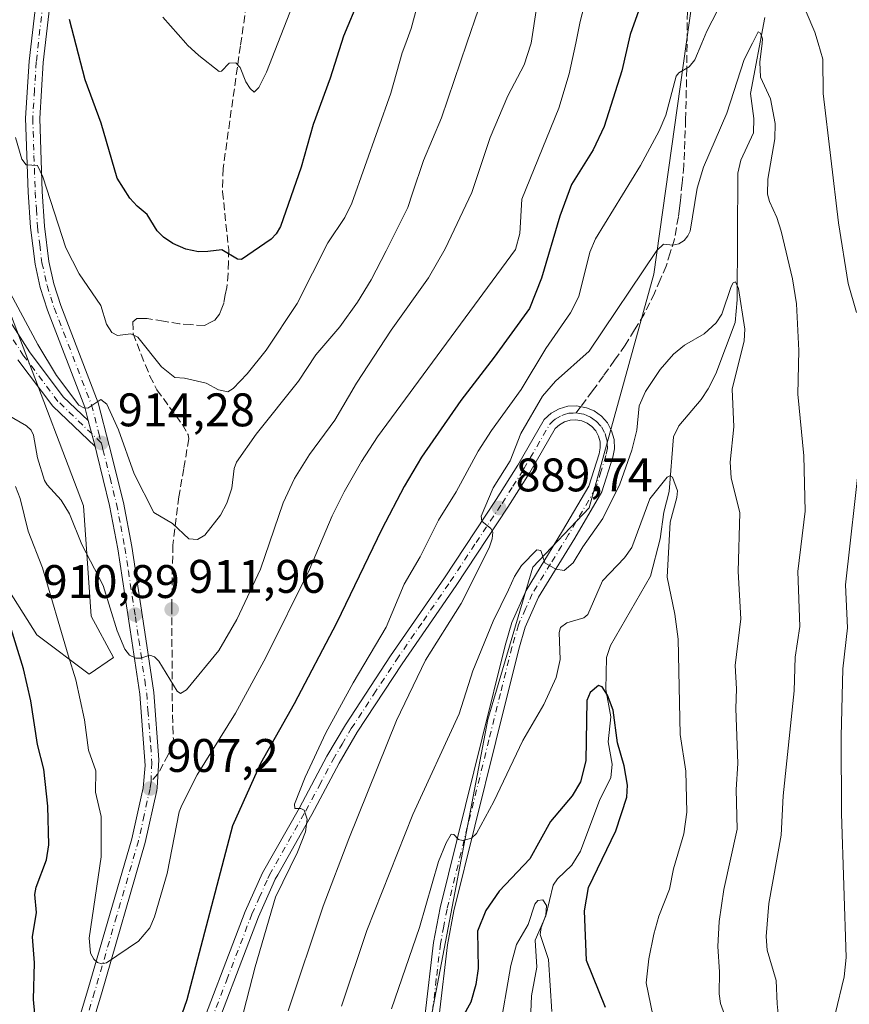
# Model space of a CAD drawing. Units: metres. Extents: x 654684 to 658137, y 4753309 to 4755700.
# Drawn here: x 655878 to 656055, y 4755297 to 4755507 of the extents above; entities that cross this region are included whole.
import ezdxf

# ---------------------------------------------------------------- set-up
doc = ezdxf.new("R2010")
doc.units = ezdxf.units.M
doc.header["$MEASUREMENT"] = 0
doc.linetypes.add('DGN Style 3', pattern=[2.307223458686699, 1.648016756204785, -0.6592067024819142])
doc.linetypes.add('DGN Style 4', pattern=[2.6384748266838614, 1.318413404963828, -0.6592067024819142, 0.001648016756204785, -0.6592067024819142])
for name, color, linetype, lineweight in [('Arbolado forestal CxS', 92, 'Continuous', 0), ('Camino Cxs', 7, 'Continuous', 0), ('Camino eje', 30, 'DGN Style 4', 13), ('Corriente natural lineal', 142, 'Continuous', 13), ('Curva de nivel maestra', 30, 'Continuous', 30), ('Curva de nivel normal', 30, 'Continuous', 0), ('Pastizal CxS', 92, 'Continuous', 0), ('Pista no pavimentada Cxs', 111, 'Continuous', 0), ('Pista no pavimentada eje', 91, 'DGN Style 4', 0), ('Punto de cota en terreno', 7, 'Continuous', 0), ('Rótulo de punto de cota en terreno', 7, 'Continuous', 0), ('Senda', 7, 'DGN Style 3', 0), ('Senda no paivmentada conexión', 7, 'DGN Style 3', 0), ('Suelo desnudo CxS', 253, 'Continuous', 0)]:
    doc.layers.add(name, color=color, linetype=linetype, lineweight=lineweight)
doc.styles.add('Style-Arial', font='txt')

# ---------------------------------------------------------------- blocks, each defined once
blk = doc.blocks.new('*U10')
at = {"layer": 'Pastizal CxS', "color": 92, "linetype": 'Continuous', "lineweight": 0}
for points in [[(656067.4139, 4755560.1523, 904.1487000000053), (656047.4463000001, 4755565.1545, 898.1649000000034), (656046.8476999998, 4755585.5351, 900.6370000000024), (656041.4562999997, 4755615.5077, 904.369200000001), (656030.0736999996, 4755623.899700001, 909.7253000000056), (656025.8794999998, 4755541.7763, 899.2246000000014), (656013.2971000001, 4755452.458699999, 889.8078999999999), (655999.5173000004, 4755402.705700001, 885.688599999994), (655987.5355000002, 4755390.1171, 884.9823999999935), (655977.9501, 4755357.7477, 882.560500000007), (655965.2792999997, 4755291.079100001, 876.3417000000045)], [(655874.0629000004, 4755388.222300001, 899.0053000000044), (655882.0012999997, 4755375.689300001, 901.4039000000049), (655893.1338999999, 4755367.3343, 905.3603000000004), (655898.3038999997, 4755370.9143, 908.0803000000016), (655893.5323000001, 4755379.668299999, 907.2958999999975), (655891.9426999995, 4755403.1417, 910.9787000000069), (655853.3443, 4755504.408299999, 912.5601000000024)]]:
    blk.add_polyline3d(points, dxfattribs=at)
blk = doc.blocks.new('5PATER')
at = {"layer": 'Suelo desnudo CxS', "linetype": 'Continuous', "lineweight": 0}
h = blk.add_hatch(color=51, dxfattribs=at)
edge = h.paths.add_edge_path()
edge.add_ellipse((0, 0), major_axis=(-0.1095731443231308, -0.1110710700762829), ratio=0.9994222409660322, start_angle=0, end_angle=360)

msp = doc.modelspace()

# ---------------------------------------------------------------- linework, layer by layer
at = {"layer": 'Arbolado forestal CxS', "color": 92, "linetype": 'Continuous', "lineweight": 0}
for points in [[(655965.2792999997, 4755291.079100001, 876.3417000000045), (655977.9501, 4755357.7477, 882.560500000007), (655987.5355000002, 4755390.1171, 884.9823999999935), (655999.5173000004, 4755402.705700001, 885.688599999994), (656013.2971000001, 4755452.458699999, 889.8078999999999), (656025.8794999998, 4755541.7763, 899.2246000000014), (656030.0736999996, 4755623.899700001, 909.7253000000056), (656041.4562999997, 4755615.5077, 904.369200000001), (656046.8476999998, 4755585.5351, 900.6370000000024), (656047.4463000001, 4755565.1545, 898.1649000000034), (656067.4139, 4755560.1523, 904.1487000000053)], [(656067.4139, 4755560.1523, 904.1487000000053), (656047.4463000001, 4755565.1545, 898.1649000000034), (656046.8476999998, 4755585.5351, 900.6370000000024), (656041.4562999997, 4755615.5077, 904.369200000001), (656030.0736999996, 4755623.899700001, 909.7253000000056), (656025.8794999998, 4755541.7763, 899.2246000000014), (656013.2971000001, 4755452.458699999, 889.8078999999999), (655999.5173000004, 4755402.705700001, 885.688599999994), (655987.5355000002, 4755390.1171, 884.9823999999935), (655977.9501, 4755357.7477, 882.560500000007), (655965.2792999997, 4755291.079100001, 876.3417000000045)], [(655853.3443, 4755504.408299999, 912.5601000000024), (655891.9426999995, 4755403.1417, 910.9787000000069), (655893.5323000001, 4755379.668299999, 907.2958999999975), (655898.3038999997, 4755370.9143, 908.0803000000016), (655893.1338999999, 4755367.3343, 905.3603000000004), (655882.0012999997, 4755375.689300001, 901.4039000000049), (655874.0629000004, 4755388.222300001, 899.0053000000044)], [(655853.3443, 4755504.408299999, 912.5601000000024), (655891.9426999995, 4755403.1417, 910.9787000000069), (655893.5323000001, 4755379.668299999, 907.2958999999975), (655898.3038999997, 4755370.9143, 908.0803000000016), (655893.1338999999, 4755367.3343, 905.3603000000004), (655882.0012999997, 4755375.689300001, 901.4039000000049), (655874.0629000004, 4755388.222300001, 899.0053000000044)]]:
    msp.add_polyline3d(points, dxfattribs=at)
at = {"layer": 'Camino Cxs', "color": 7, "linetype": 'Continuous', "lineweight": 0, "extrusion": (-0.007062700452211359, 0.02727113372035929, 0.999603123008291), "elevation": 125967.6356601869, "flags": 128}
msp.add_lwpolyline([(-1827174.913580617, -4437318.100846385), (-1827174.913580617, -4437312.396367033)], dxfattribs=at)
at = {"layer": 'Camino Cxs', "color": 7, "linetype": 'Continuous', "lineweight": 0}
for points in [[(655869.1201, 4755453.5101, 913.0400999999983), (655880.4001000002, 4755435.950099999, 914.3332999999985), (655887.6101000002, 4755426.380100001, 914.9680999999982), (655892.9404999996, 4755421.280200001, 914.6444000000047), (655894.3701, 4755415.7601, 914.8050999999978), (655885.3601000002, 4755424.380100001, 915.772100000002), (655877.9401000004, 4755434.2301, 913.7547000000051)], [(655869.1201, 4755453.5101, 913.0400999999983), (655880.4001000002, 4755435.950099999, 914.3332999999985), (655887.6101000002, 4755426.380100001, 914.9680999999982), (655892.9404999996, 4755421.280200001, 914.6444000000047)], [(655894.3701, 4755415.7601, 914.8050999999978), (655885.3601000002, 4755424.380100001, 915.772100000002), (655877.9401000004, 4755434.2301, 913.7547000000051)]]:
    msp.add_polyline3d(points, dxfattribs=at)
at = {"layer": 'Camino eje', "color": 30, "linetype": 'DGN Style 4', "lineweight": 13}
msp.add_polyline3d([(655895.7074999996, 4755416.556500001, 914.4888000000066), (655886.4851000002, 4755425.380100001, 915.2657999999938), (655879.1700999998, 4755435.090100001, 914.0047000000051), (655873.4801000003, 4755443.940099999, 913.3049000000028)], dxfattribs=at)
at = {"layer": 'Corriente natural lineal', "color": 142, "linetype": 'Continuous', "lineweight": 13}
msp.add_polyline3d([(656036.9265000002, 4755507.0548, 890.7403999999952), (656033.8964000001, 4755490.847800001, 889.6598999999987), (656034.6008000001, 4755485.5396, 889.1279000000068), (656034.4787999997, 4755482.504000001, 888.7404999999999), (656031.7971999999, 4755476.691299999, 888.2382999999973), (656031.1842, 4755473.938999999, 888.0212999999932), (656031.0355000002, 4755446.985400001, 885.2612999999984), (656030.6250999998, 4755442.155300001, 884.5293999999994), (656026.4709999999, 4755431.2191, 882.8469000000041), (656024.8909999998, 4755428.0452, 882.5975000000036), (656023.4011000004, 4755425.776699999, 882.2323000000034), (656018.6319000004, 4755420.2097, 881.6530999999959), (656017.4765999997, 4755417.8026, 880.9578000000038), (656016.5738000004, 4755406.1765, 879.9642000000023), (656015.4233999997, 4755401.8246, 879.7143999999971), (656014.6460999995, 4755396.146500001, 879.450100000002), (656012.5773999998, 4755388.174500001, 877.9199999999984), (656004.0719, 4755373.477399999, 876.4152000000032), (656003.2374999998, 4755370.8748, 875.9275000000052), (656003.0952000003, 4755364.077199999, 875.0795999999974), (656004.1568, 4755358.276900001, 874.6108999999997), (656003.5846999995, 4755352.979699999, 874.011599999998), (656004.4346000003, 4755348.1986, 873.8034999999946), (656004.1644000001, 4755345.2839, 873.4802000000054), (656001.7767000003, 4755340.698899999, 873.1679000000004), (655997.6813000003, 4755329.678300001, 871.6371000000073), (655995.8602999998, 4755326.717399999, 871.596399999995), (655992.7838000003, 4755323.853599999, 871.1229000000021), (655991.8578000005, 4755322.509600001, 870.7899000000034), (655990.3228000002, 4755315.944700001, 870.4965999999986), (655988.0214999998, 4755310.8014, 869.8724999999978), (655988.4243999999, 4755305.018300001, 869.1385000000009), (655987.2337999997, 4755298.905099999, 868.1557999999932), (655986.9889000002, 4755292.000399999, 867.9014000000025)], dxfattribs=at)
at = {"layer": 'Curva de nivel maestra', "color": 30, "linetype": 'Continuous', "lineweight": 30, "flags": 128}
for points, elevation in [([(655950.6100000005, 4755511.0701), (655947.2699999996, 4755503.0701), (655944.4199999999, 4755494.100099999), (655940.8200000003, 4755484.280099999), (655938.25, 4755475.1801), (655933.8600000005, 4755462.5801), (655932.9299999997, 4755460.9901), (655931.8300000001, 4755459.870100001), (655925.5599999997, 4755455.530099999), (655924.6699999999, 4755455.6601), (655921.3799999999, 4755457.600099999), (655918.3700000001, 4755457.2501), (655916.3799999999, 4755457.210100001), (655913.7199999997, 4755457.7601), (655910.9500000002, 4755458.970100001), (655908.9400000004, 4755460.280099999), (655907.6200000001, 4755461.6501), (655905.4900000002, 4755465.1501), (655903.3200000003, 4755466.880100001), (655901.79, 4755468.590100001), (655899.0700000003, 4755472.850099999), (655895.6600000003, 4755484.5601), (655892.2999999998, 4755493.770099999), (655888.9199999999, 4755506.610099999)], 925), ([(656010.0700000003, 4755508.5801), (656008.2400000002, 4755503.4301), (656006.4900000002, 4755495.690099999), (656002.7599999999, 4755483.850099999), (656000.4000000004, 4755478.9101), (655995.75, 4755471.5001), (655993.29, 4755464.780099999), (655989.3799999999, 4755451.620100001), (655986.8600000005, 4755445.1601), (655979.3499999996, 4755434.7501), (655972.2000000002, 4755425.590100001), (655963.8200000003, 4755413.530099999), (655960.1500000004, 4755407.2401), (655955.4400000004, 4755398.200099999), (655945.79, 4755378.210100001), (655936.7699999996, 4755361.0601), (655929.5599999997, 4755348.380100001), (655923.6299999999, 4755335.0601), (655913.9100000003, 4755298.0601), (655910.7999999998, 4755289.170100001)], 900), ([(655882.2199999997, 4755288.270099999), (655881.2400000002, 4755298.130100001), (655881.5, 4755305.9301), (655881.04, 4755311.4801), (655881.9299999997, 4755316.640100001), (655881.5800000001, 4755320.4901), (655881.8700000001, 4755322.020099999), (655884.04, 4755327.890100001), (655884.5099999999, 4755331.0801), (655884.3200000003, 4755339.2601), (655883.4500000002, 4755347.1801), (655882.1399999997, 4755352.380100001), (655880.6799999997, 4755361.6801), (655879.1200000001, 4755368.460100001), (655875.6100000005, 4755380.0001)], 900), ([(656003.0300000003, 4755296.440099999), (655998.9600000001, 4755306.4801), (655998.54, 4755317.0101), (655999.3899999997, 4755322.0101), (656005.2400000002, 4755334.020099999), (656007.54, 4755341.1801), (656007.7000000002, 4755343.710100001), (656006.9699999997, 4755347.840100001), (656005.5300000003, 4755352.780099999), (656004.6200000001, 4755359.690099999), (656003.4400000004, 4755362.920100001), (656002.2999999998, 4755364.6601), (656001.4900000002, 4755364.940099999), (655999.7199999997, 4755363.460100001), (655999.0199999996, 4755361.780099999), (655998.8300000001, 4755348.9301), (655997.6600000003, 4755344.4801), (655995.9199999999, 4755341.460100001), (655991.3099999997, 4755336.0101), (655986.9400000004, 4755328.110099999), (655980.3899999997, 4755321.170100001), (655977.5599999997, 4755317.0701), (655975.7400000002, 4755312.6801), (655975.8899999997, 4755304.7401), (655975.4100000003, 4755301.3201), (655974.3200000003, 4755297.600099999), (655970.3200000003, 4755290.280099999)], 875)]:
    msp.add_lwpolyline(points, dxfattribs=dict(at, elevation=elevation))
at = {"layer": 'Curva de nivel normal', "color": 30, "linetype": 'Continuous', "lineweight": 0, "flags": 128}
for points, elevation in [([(655877.4500000002, 4755481.539999999), (655878.7599999999, 4755476.91), (655879.7400000002, 4755475.67), (655882.1200000001, 4755475.58), (655883.25, 4755473.109999999), (655888.1200000001, 4755458.07), (655890.9600000001, 4755452.52), (655895.6100000005, 4755445.74), (655896.79, 4755441.800000001), (655897.9600000001, 4755440.050000001), (655899.1799999997, 4755439.41), (655902.0099999999, 4755439.74), (655903.4800000006, 4755439.039999999), (655908.4800000006, 4755432.76), (655911.3399999999, 4755430.470000001), (655913.3899999997, 4755430.34), (655918.0300000003, 4755429.25), (655920.6799999997, 4755427.82), (655922.6500000004, 4755427.390000001), (655923.79, 4755428.09), (655926.7599999999, 4755431.25), (655930.7800000003, 4755436.25), (655937.3700000001, 4755446.199999999), (655943.9500000002, 4755459.109999999), (655947.5199999996, 4755464.5), (655949.0099999999, 4755467.51), (655957.3099999997, 4755490.949999999), (655959.7100000001, 4755499.51), (655960.4862000003, 4755501.565300001), (655961.6699999999, 4755504.699999999), (655967.9900000002, 4755528.119999999)], 920), ([(655874.3799999999, 4755423.27), (655879.7800000003, 4755420.180000001), (655880.75, 4755419.27), (655881.2999999998, 4755418.180000001), (655882.1200000001, 4755413.350000001), (655883.6500000004, 4755408.57), (655884.1900000004, 4755407.600000001), (655887.1500000004, 4755404.380000001), (655888.9199999999, 4755401.470000001), (655891.5800000001, 4755394.91), (655896.0700000003, 4755386.189999999), (655899.0700000003, 4755376.59), (655900.7000000002, 4755372.640000001), (655901.7300000006, 4755371.4), (655903.0599999997, 4755370.779999999), (655904.0999999996, 4755370.76), (655906.0599999997, 4755371.380000001), (655907.04, 4755371.02), (655907.9500000002, 4755370.119999999), (655911.8300000001, 4755363.75), (655912.5700000003, 4755363.220000001), (655913.8200000003, 4755364), (655920.7300000006, 4755372.390000001), (655924.5800000001, 4755378.99), (655929.6100000005, 4755389.699999999), (655934.4400000004, 4755403.800000001), (655936.7999999998, 4755409.01), (655939.9800000006, 4755414.109999999), (655945.4199999999, 4755421.380000001), (655950.0199999996, 4755429.25), (655957.4100000003, 4755440.529999999), (655965.3399999999, 4755451.640000001), (655968.8600000005, 4755457.82), (655974.5899999999, 4755469.83), (655978.4500000002, 4755481.52), (655982.25, 4755490.380000001), (655985.7100000001, 4755496.980000001), (655987.1299999999, 4755501.369999999), (655987.1601, 4755501.565300001), (655989.4600000001, 4755516.49)], 910), ([(655877.4600000001, 4755407.279999999), (655878.4100000003, 4755404.75), (655880.1699999999, 4755397.77), (655883.1900000004, 4755389.980000001), (655888.6600000003, 4755371.380000001), (655890.2800000003, 4755366.180000001), (655892.1299999999, 4755357.640000001), (655892.9500000002, 4755351.220000001), (655894.5099999999, 4755346.800000001), (655894.4800000006, 4755342.24), (655895.7100000001, 4755337.060000001), (655895.6699999999, 4755328.529999999), (655893.0899999999, 4755311.210000001), (655893.4400000004, 4755308.029999999), (655894.0800000001, 4755306.75), (655894.9000000004, 4755306.01), (655895.8099999997, 4755305.77), (655896.8300000001, 4755305.939999999), (655903.5999999996, 4755310.539999999), (655906.04, 4755313.4), (655907.0300000003, 4755315.710000001), (655909.7300000006, 4755324.930000001), (655912.2800000003, 4755338.050000001), (655912.8300000001, 4755339.52), (655916.0999999996, 4755345.930000001), (655924.2599999999, 4755359.060000001), (655930.7100000001, 4755370.890000001), (655940.0099999999, 4755389.619999999), (655944.8700000001, 4755401.029999999), (655947.3799999999, 4755406.17), (655951.0599999997, 4755412.59), (655954.5199999996, 4755417.84), (655983.8799999999, 4755457.680000001), (655984.8099999997, 4755461.09), (655985.2100000001, 4755468.380000001), (655993.0899999999, 4755487.77), (655995.2999999998, 4755495.039999999), (655996.6802000003, 4755501.565300001), (655997.6500000004, 4755506.15), (656000.5499999998, 4755517.350000001)], 905), ([(655937.75, 4755513.029999999), (655933.2473999998, 4755501.565300001), (655930.8300000001, 4755495.41), (655929.2300000006, 4755492.119999999), (655928.2100000001, 4755491.17), (655927.4100000003, 4755491.9), (655926.4400000004, 4755493.380000001), (655925.2599999999, 4755496.380000001), (655924.3600000005, 4755497.380000001), (655922.9299999997, 4755497.350000001), (655921.2800000003, 4755495.640000001), (655920.7800000003, 4755495.52), (655916.4500000002, 4755498.939999999), (655914.04, 4755501.140000001), (655913.6665000003, 4755501.565300001), (655908.7800000003, 4755507.130000001)], 930), ([(655975.9800000006, 4755508.779999999), (655973.5251000002, 4755501.565300001), (655968.1200000001, 4755485.680000001), (655964.25, 4755476.59), (655961.9100000003, 4755469.640000001), (655960.9100000003, 4755466.640000001), (655956.3600000005, 4755457.42), (655953.1600000003, 4755451.26), (655950.25, 4755446.449999999), (655946.4900000002, 4755441.27), (655941.3300000001, 4755435.310000001), (655937.6799999997, 4755429.66), (655928.6299999999, 4755418.439999999), (655924.4600000001, 4755412.439999999), (655923.9500000002, 4755411.09), (655923.5, 4755406.930000001), (655922.4199999999, 4755403.74), (655921.0999999996, 4755401.16), (655917.7199999997, 4755396.939999999), (655916.2100000001, 4755396.02), (655914.3499999996, 4755396.130000001), (655910.8300000001, 4755399.390000001), (655906.8499999996, 4755401.74), (655902.6900000004, 4755409.980000001), (655899.3700000001, 4755419.359999999), (655896.8600000005, 4755424.779999999), (655895.6100000005, 4755425.800000001), (655892.8300000001, 4755423.949999999), (655891.9699999997, 4755424.029999999), (655890.9299999997, 4755424.600000001), (655886.1799999997, 4755430.859999999), (655882.2000000002, 4755437.460000001), (655875.3499999996, 4755450.300000001)], 915), ([(655922.9400000004, 4755283.65), (655928.4400000004, 4755305.07), (655932.7999999998, 4755319.949999999), (655937.4800000006, 4755329.49), (655939.1299999999, 4755333.84), (655939.4900000002, 4755336.51), (655938.8600000005, 4755338.4), (655938.1900000004, 4755338.77), (655936.9100000003, 4755338.810000001), (655936.79, 4755339.689999999), (655939.0800000001, 4755345.460000001), (655943.5, 4755354.91), (655949.2999999998, 4755365.539999999), (655956.3499999996, 4755377.359999999), (655960.1699999999, 4755386.51), (655963.5499999998, 4755392.289999999), (655967.4699999997, 4755400.119999999), (655971.25, 4755406.119999999), (655975.9400000004, 4755414.76), (655978.7599999999, 4755419.189999999), (655985.04, 4755427.91), (655990.2999999998, 4755436.609999999), (655995.5499999998, 4755444.180000001), (655997.3499999996, 4755447.720000001), (655999.7000000002, 4755457.100000001), (656000.8899999997, 4755459.970000001), (656010.4400000004, 4755475.57), (656014.4500000002, 4755482.949999999), (656015.8399999999, 4755486.27), (656018.0499999998, 4755494.58), (656018.6399999997, 4755495.26), (656020.79, 4755496.529999999), (656022.0099999999, 4755498.01), (656023.4841, 4755501.565300001), (656024.5599999997, 4755504.16), (656026.8600000005, 4755508.529999999)], 895), ([(656045.6900000004, 4755508.25), (656047.5499999998, 4755503.880000001), (656048.2374999998, 4755501.565300001), (656049.2400000002, 4755498.189999999), (656049.2999999998, 4755490.880000001), (656052.5800000001, 4755463.33), (656054.6600000003, 4755450.480000001), (656056.4299999997, 4755444.27)], 895), ([(655935.5, 4755295.74), (655942.9400000004, 4755317.99), (655948.3700000001, 4755332.350000001), (655958.5199999996, 4755357.5), (655964.6699999999, 4755370.359999999), (655972.29, 4755382.380000001), (655978.2599999999, 4755394.25), (655978.9199999999, 4755396.130000001), (655979.04, 4755397.57), (655978.5999999996, 4755398.359999999), (655976.6799999997, 4755399.890000001), (655976.5700000003, 4755400.99), (655979.0999999996, 4755406.99), (655982.7300000006, 4755412.74), (655984.9699999997, 4755418.52), (655989.6299999999, 4755426.480000001), (655992.3899999997, 4755429.680000001), (655999.5300000003, 4755436.060000001), (656013.9100000003, 4755457.5), (656015.3700000001, 4755458.810000001), (656017.3399999999, 4755458.619999999), (656018.6100000005, 4755458.859999999), (656019.7300000006, 4755459.59), (656020.54, 4755460.59), (656021, 4755461.59), (656022.54, 4755470.74), (656023.8700000001, 4755475.210000001), (656028.8099999997, 4755486.67), (656032.5499999998, 4755498.109999999), (656034.2806000002, 4755501.565300001), (656035.4900000002, 4755503.980000001), (656036.0199999996, 4755503.680000001), (656036.4299999997, 4755502.480000001), (656036.3300000001, 4755501.565300001), (656035.8899999997, 4755497.539999999), (656036.0199999996, 4755494.359999999), (656038.1299999999, 4755489.74), (656039.0999999996, 4755484.49), (656039.0300000003, 4755481.24), (656037.54, 4755472.680000001), (656037.4800000006, 4755469.449999999), (656037.8899999997, 4755467.9), (656039.5, 4755464.52), (656040.3700000001, 4755461.560000001), (656042.7999999998, 4755451.460000001), (656043.6399999997, 4755446.16), (656044.1600000003, 4755436.17), (656043.9100000003, 4755426.890000001), (656045.2400000002, 4755413.779999999), (656045.4900000002, 4755402.060000001), (656043.9199999999, 4755389.16), (656044.3399999999, 4755377.51), (656043.4000000004, 4755370.970000001), (656043.1600000003, 4755363.779999999), (656040.8300000001, 4755341.51), (656040.3700000001, 4755333.08), (656037.7699999996, 4755318.600000001), (656037.1799999997, 4755311.529999999), (656037.4500000002, 4755308.619999999), (656039.3499999996, 4755302.199999999), (656039.54, 4755297.199999999), (656040.7000000002, 4755285.880000001)], 890), ([(655946.8099999997, 4755296.74), (655952.25, 4755312.83), (655962.0199999996, 4755337.480000001), (655971.8499999996, 4755358.92), (655974.7599999999, 4755368.029999999), (655979.1200000001, 4755378.640000001), (655982.3499999996, 4755385.32), (655983.6399999997, 4755388.16), (655985.1299999999, 4755390.480000001), (655988.4000000004, 4755393.779999999), (655989.2599999999, 4755393.680000001), (655990.0700000003, 4755391.039999999), (655992.4199999999, 4755389.699999999), (655994.1799999997, 4755389.41), (655996.1399999997, 4755391.060000001), (655998.1500000004, 4755394.460000001), (656002.4199999999, 4755400.5), (656006.04, 4755407.800000001), (656008.6200000001, 4755415.02), (656009.6500000004, 4755419.27), (656010.1699999999, 4755424.460000001), (656011.5, 4755427.449999999), (656014.6500000004, 4755432.15), (656017.4500000002, 4755435.430000001), (656019.8200000003, 4755437.34), (656024, 4755439.730000001), (656026.5899999999, 4755442.119999999), (656027.75, 4755443.930000001), (656029.7199999997, 4755449.850000001), (656030.1900000004, 4755450.609999999), (656030.6900000004, 4755450.82), (656031.3499999996, 4755449.390000001), (656032.6699999999, 4755440.730000001), (656032.4900000002, 4755438.26), (656029.9500000002, 4755428.01), (656030.3300000001, 4755419.980000001), (656029.5099999999, 4755412.439999999), (656029.7599999999, 4755409.15), (656031.5700000003, 4755401.66), (656031.2300000006, 4755389.220000001), (656031.7999999998, 4755379.15), (656030.5999999996, 4755369.189999999), (656030.9199999999, 4755364.220000001), (656030.7300000006, 4755360.039999999), (656031.1600000003, 4755348.359999999), (656030.8200000003, 4755342.800000001), (656031.0199999996, 4755334.42), (656028.2100000001, 4755321.52), (656027.2000000002, 4755314.730000001), (656026.9199999999, 4755309.4), (656027.2599999999, 4755304.02), (656027.1799999997, 4755299.380000001), (656027.4800000006, 4755297.300000001), (656028.9600000001, 4755293.16)], 885), ([(656057.1600000003, 4755413.560000001), (656054.0899999999, 4755386.359999999), (656054.5, 4755377.189999999), (656053.5199999996, 4755368.51), (656053.1500000004, 4755354.09), (656053.2100000001, 4755337.720000001), (656054.2300000006, 4755307.08), (656053.7699999996, 4755302.970000001), (656051.9000000004, 4755295.07), (656051.8200000003, 4755288.25), (656054.5, 4755234.630000001), (656057.6600000003, 4755201.480000001)], 895), ([(656016.4500000002, 4755278.630000001), (656011.6699999999, 4755301.680000001), (656012.2100000001, 4755306.789999999), (656013.2800000003, 4755312.060000001), (656014.3499999996, 4755315.850000001), (656016.6399999997, 4755321.59), (656017.5, 4755325.980000001), (656019.6500000004, 4755333.359999999), (656020.29, 4755337.980000001), (656020.0800000001, 4755346.699999999), (656018.8799999999, 4755354.5), (656018.4600000001, 4755374.789999999), (656017.7300000006, 4755380.119999999), (656016.1299999999, 4755388), (656016.7699999996, 4755399.689999999), (656018.1799999997, 4755404.939999999), (656018.2999999998, 4755406.369999999), (656017.2400000002, 4755409.27), (656016.7100000001, 4755409.57), (656016.1399999997, 4755409.289999999), (656012.4299999997, 4755404.630000001), (656008.6200000001, 4755394.33), (656007.0499999998, 4755392.109999999), (656002.4000000004, 4755387.24), (655999.2800000003, 4755380.029999999), (655998.4000000004, 4755379.350000001), (655994.7599999999, 4755378.279999999), (655993.4000000004, 4755377.25), (655993.1399999997, 4755376.230000001), (655993.3600000005, 4755370.470000001), (655992.5099999999, 4755366.630000001), (655989.8799999999, 4755360.92), (655985.4299999997, 4755353.25), (655979.2699999996, 4755340.25), (655975.5599999997, 4755333.449999999), (655974.4699999997, 4755332.480000001), (655972.6600000003, 4755331.970000001), (655971.7100000001, 4755332.199999999), (655970.75, 4755333.25), (655970.1900000004, 4755333.350000001), (655969.0899999999, 4755331.5), (655967.5, 4755327.51), (655963.4400000004, 4755313.5), (655957.4699999997, 4755296.17)], 880), ([(655991.5700000003, 4755295.58), (655990.8799999999, 4755306.630000001), (655989.1100000005, 4755312), (655989.2999999998, 4755313.470000001), (655990.3099999997, 4755316.09), (655990.4199999999, 4755318.140000001), (655989.6600000003, 4755319.34), (655988.6100000005, 4755319.24), (655987.9699999997, 4755318.42), (655986.5499999998, 4755314.140000001), (655984.0899999999, 4755309.82), (655982.8700000001, 4755305.42), (655977.9199999999, 4755276.74)], 870)]:
    msp.add_lwpolyline(points, dxfattribs=dict(at, elevation=elevation))
at = {"layer": 'Pastizal CxS', "color": 92, "linetype": 'Continuous', "lineweight": 0}
for points in [[(656067.4139, 4755560.1523, 904.1487000000053), (656047.4463000001, 4755565.1545, 898.1649000000034), (656046.8476999998, 4755585.5351, 900.6370000000024), (656041.4562999997, 4755615.5077, 904.369200000001), (656030.0736999996, 4755623.899700001, 909.7253000000056), (656025.8794999998, 4755541.7763, 899.2246000000014), (656013.2971000001, 4755452.458699999, 889.8078999999999), (655999.5173000004, 4755402.705700001, 885.688599999994), (655987.5355000002, 4755390.1171, 884.9823999999935), (655977.9501, 4755357.7477, 882.560500000007), (655965.2792999997, 4755291.079100001, 876.3417000000045)], [(655853.3443, 4755504.408299999, 912.5601000000024), (655891.9426999995, 4755403.1417, 910.9787000000069), (655893.5323000001, 4755379.668299999, 907.2958999999975), (655898.3038999997, 4755370.9143, 908.0803000000016), (655893.1338999999, 4755367.3343, 905.3603000000004), (655882.0012999997, 4755375.689300001, 901.4039000000049), (655874.0629000004, 4755388.222300001, 899.0053000000044)]]:
    msp.add_polyline3d(points, dxfattribs=at)
at = {"layer": 'Pista no pavimentada Cxs', "color": 111, "linetype": 'Continuous', "lineweight": 0, "extrusion": (-0.007062700452211359, 0.02727113372035929, 0.999603123008291), "elevation": 125967.6356601869, "flags": 128}
msp.add_lwpolyline([(-1827174.913580617, -4437318.100846385), (-1827174.913580617, -4437312.396367033)], dxfattribs=at)
at = {"layer": 'Pista no pavimentada Cxs', "color": 111, "linetype": 'Continuous', "lineweight": 0}
for points in [[(655892.9404999996, 4755421.280200001, 914.6444000000047), (655892.1901000004, 4755424.1801, 914.8393000000069), (655884.2500999998, 4755444.7601, 916.9556000000011), (655882.7200999996, 4755449.610099999, 917.2737999999954), (655881.6001000004, 4755454.590100001, 917.5914000000049), (655880.6401000004, 4755462.340100001, 918.4633000000031), (655880.1501000002, 4755469.860099999, 919.1478999999963), (655879.6001000004, 4755485.600099999, 920.5500999999931), (655880.3701, 4755497.7301, 921.9799999999959), (655883.0301000001, 4755520.9801, 924.2495999999956), (655883.8501000004, 4755533.3101, 925.7100000000064), (655883.6401000004, 4755541.8301, 926.0641000000032), (655880.9101, 4755560.540100001, 927.4948000000004), (655880.9901000002, 4755567.630100001, 928.1125999999931), (655882.0601000005, 4755574.200099999, 928.8662999999942), (655884.2901, 4755581.5101, 931.3687000000064), (655890.5900999998, 4755596.420100001, 932.7358999999997), (655898.5100999996, 4755615.5601, 935.2416999999988), (655901.9600999998, 4755624.840100001, 934.3911999999982), (655909.5777000004, 4755649.975199999, 936.1634999999952)], [(655888.2801000001, 4755285.130100001, 906.5369999999967), (655892.8501000004, 4755300.2301, 905.7743999999948), (655902.1700999998, 4755332.3101, 906.4103999999934), (655904.5900999998, 4755343.170100001, 907.428899999999), (655905.0301000001, 4755347.920100001, 908.1533000000054), (655903.8701, 4755363.090100001, 909.624299999996), (655902.2100999998, 4755374.440099999, 910.4085000000051), (655899.2500999998, 4755393.9901, 912.4603999999963), (655897.4700999996, 4755403.2501, 913.1785999999993), (655894.7301000003, 4755414.300100001, 914.9474999999949), (655894.3701, 4755415.7601, 914.8050999999978), (655892.9404999996, 4755421.280200001, 914.6444000000047), (655892.1901000004, 4755424.1801, 914.8393000000069), (655884.2500999998, 4755444.7601, 916.9556000000011), (655882.7200999996, 4755449.610099999, 917.2737999999954), (655881.6001000004, 4755454.590100001, 917.5914000000049), (655880.6401000004, 4755462.340100001, 918.4633000000031), (655880.1501000002, 4755469.860099999, 919.1478999999963), (655879.6001000004, 4755485.600099999, 920.5500999999931), (655880.3701, 4755497.7301, 921.9799999999959), (655883.0301000001, 4755520.9801, 924.2495999999956)], [(655886.0100999996, 4755520.700099999, 925.1511000000029), (655883.3501000004, 4755497.470100001, 922.6380000000064), (655882.6001000004, 4755485.5601, 921.1388000000006), (655883.1501000002, 4755470.0001, 919.8021000000008), (655883.6201, 4755462.620100001, 919.1299), (655884.5601000005, 4755455.110099999, 918.4199999999984), (655885.6201, 4755450.380100001, 918.1165999999939), (655887.0900999998, 4755445.7601, 917.7103000000062), (655895.0500999996, 4755425.100099999, 915.4051999999939), (655897.3901000004, 4755416.020099999, 914.2280000000028), (655900.4101, 4755403.880100001, 913.7571000000027), (655902.2100999998, 4755394.4901, 912.9372000000004), (655905.1700999998, 4755374.880100001, 910.5918999999994), (655906.8501000004, 4755363.440099999, 909.2367999999988), (655907.9301000005, 4755349.120100001, 908.0598000000028), (655907.5900999998, 4755343.1801, 907.4021000000067), (655907.5421000002, 4755342.6163, 907.3454000000056), (655905.0701000001, 4755331.5701, 906.7133000000031), (655895.7301000003, 4755299.370100001, 906.2010000000009), (655891.2001, 4755284.380100001, 906.6117999999988)], [(655886.0100999996, 4755520.700099999, 925.1511000000029), (655883.3501000004, 4755497.470100001, 922.6380000000064), (655882.6001000004, 4755485.5601, 921.1388000000006), (655883.1501000002, 4755470.0001, 919.8021000000008), (655883.6201, 4755462.620100001, 919.1299), (655884.5601000005, 4755455.110099999, 918.4199999999984), (655885.6201, 4755450.380100001, 918.1165999999939), (655887.0900999998, 4755445.7601, 917.7103000000062), (655895.0500999996, 4755425.100099999, 915.4051999999939), (655897.3901000004, 4755416.020099999, 914.2280000000028), (655900.4101, 4755403.880100001, 913.7571000000027), (655902.2100999998, 4755394.4901, 912.9372000000004), (655905.1700999998, 4755374.880100001, 910.5918999999994), (655906.8501000004, 4755363.440099999, 909.2367999999988), (655907.9301000005, 4755349.120100001, 908.0598000000028), (655907.5900999998, 4755343.1801, 907.4021000000067), (655907.5421000002, 4755342.6163, 907.3454000000056), (655905.0701000001, 4755331.5701, 906.7133000000031), (655895.7301000003, 4755299.370100001, 906.2010000000009), (655891.2001, 4755284.380100001, 906.6117999999988)], [(655914.9301000005, 4755286.970100001, 899.4238000000041), (655926.3501000004, 4755316.880100001, 896.9780000000028), (655930.0401, 4755325.100099999, 896.0895000000019), (655937.8901000004, 4755338.950099999, 895.3940000000002), (655943.7200999996, 4755349.9101, 894.5984999999928), (655947.6401000004, 4755356.5701, 894.3701000000001), (655957.2701000003, 4755371.220100001, 893.1677000000054), (655968.7301000003, 4755387.880100001, 891.4835000000021), (655979.7301000003, 4755404.4901, 894.295299999998), (655984.3601000002, 4755411.780099999, 890.1661000000023), (655989.9600999998, 4755421.5001, 890.422900000005), (655991.4301000005, 4755422.840100001, 889.3527999999933), (655993.1201, 4755423.790100001, 888.417300000001), (655994.9700999996, 4755424.3301, 888.276199999993), (655996.8217000002, 4755424.431700001, 888.0481000000001), (655999.0000999998, 4755424.030099999, 887.8916000000027), (656000.5701000001, 4755423.370100001, 887.8224000000046), (656002.1300999997, 4755422.2501, 887.7461000000039), (656003.4101, 4755420.800100001, 887.6251000000049), (656004.3201000001, 4755419.100099999, 887.6411999999982), (656004.8201000001, 4755417.2401, 887.7863000000071), (656004.9200999998, 4755415.3101, 888.2063000000053), (656004.5701000001, 4755413.4901, 888.3776999999973), (656002.2500999998, 4755406.130100001, 888.3454999999959), (655996.4501, 4755396.280099999, 885.556500000006), (655988.7600999996, 4755383.7601, 888.4443999999932), (655985.9001000002, 4755377.350099999, 890.429999999993), (655984.5301000001, 4755372.690099999, 884.5381999999954), (655979.6700999998, 4755353.020099999, 881.7223999999987), (655970.7500999998, 4755317.040100001, 883.1055999999954), (655969.3601000002, 4755309.790100001, 881.7412999999942), (655967.5900999998, 4755294.7401, 877.8779999999971)], [(655914.9301000005, 4755286.970100001, 899.4238000000041), (655926.3501000004, 4755316.880100001, 896.9780000000028), (655930.0401, 4755325.100099999, 896.0895000000019), (655937.8901000004, 4755338.950099999, 895.3940000000002), (655943.7200999996, 4755349.9101, 894.5984999999928), (655947.6401000004, 4755356.5701, 894.3701000000001), (655957.2701000003, 4755371.220100001, 893.1677000000054), (655968.7301000003, 4755387.880100001, 891.4835000000021), (655979.7301000003, 4755404.4901, 894.295299999998), (655984.3601000002, 4755411.780099999, 890.1661000000023), (655989.9600999998, 4755421.5001, 890.422900000005), (655991.4301000005, 4755422.840100001, 889.3527999999933), (655993.1201, 4755423.790100001, 888.417300000001), (655994.9700999996, 4755424.3301, 888.276199999993), (655996.8217000002, 4755424.431700001, 888.0481000000001), (655999.0000999998, 4755424.030099999, 887.8916000000027), (656000.5701000001, 4755423.370100001, 887.8224000000046), (656002.1300999997, 4755422.2501, 887.7461000000039), (656003.4101, 4755420.800100001, 887.6251000000049), (656004.3201000001, 4755419.100099999, 887.6411999999982), (656004.8201000001, 4755417.2401, 887.7863000000071), (656004.9200999998, 4755415.3101, 888.2063000000053), (656004.5701000001, 4755413.4901, 888.3776999999973), (656002.2500999998, 4755406.130100001, 888.3454999999959), (655996.4501, 4755396.280099999, 885.556500000006), (655988.7600999996, 4755383.7601, 888.4443999999932), (655985.9001000002, 4755377.350099999, 890.429999999993), (655984.5301000001, 4755372.690099999, 884.5381999999954), (655979.6700999998, 4755353.020099999, 881.7223999999987), (655970.7500999998, 4755317.040100001, 883.1055999999954), (655969.3601000002, 4755309.790100001, 881.7412999999942), (655967.5900999998, 4755294.7401, 877.8779999999971)], [(655964.6101000002, 4755295.100099999, 877.7583000000013), (655966.4001000002, 4755310.2501, 879.4269999999962), (655967.8101000005, 4755317.6801, 879.5323000000062), (655976.7500999998, 4755353.7401, 882.234899999996), (655981.6300999997, 4755373.470100001, 884.4180999999954), (655983.0701000001, 4755378.380100001, 887.555600000007), (655986.1001000004, 4755385.1601, 887.3739999999962), (655993.8701, 4755397.8201, 885.4611000000004), (655999.4901000002, 4755407.360099999, 886.9909000000043), (656001.6501000002, 4755414.2301, 887.1610999999976), (656001.9001000002, 4755415.530099999, 887.2547000000051), (656001.8501000004, 4755416.780099999, 887.337400000004), (656001.5201000003, 4755417.9801, 887.4386999999989), (656000.9301000005, 4755419.0801, 887.545499999993), (656000.1101000002, 4755420.0101, 887.6392999999954), (655999.0900999998, 4755420.7301, 887.7152999999963), (655997.9501, 4755421.220100001, 887.772100000002), (655996.7200999996, 4755421.420100001, 887.8674000000028), (655995.4700999996, 4755421.350099999, 887.9863999999944), (655994.2801000001, 4755421.0101, 888.1030000000028), (655993.1901000004, 4755420.4001, 888.2262999999948), (655992.3201000001, 4755419.600099999, 888.4348999999929), (655986.9200999998, 4755410.220100001, 889.0813999999956), (655982.2500999998, 4755402.850099999, 890.2041000000027), (655971.2100999998, 4755386.210100001, 891.1766999999963), (655959.7500999998, 4755369.540100001, 892.0979999999981), (655950.1801000005, 4755354.9901, 893.4622999999993), (655946.3400999998, 4755348.450099999, 893.6726999999955), (655940.5100999996, 4755337.5101, 894.5412999999972), (655933.2401000002, 4755324.6501, 895.1793000000034), (655932.7200999996, 4755323.7401, 895.3482999999978), (655932.2701000003, 4755322.7501, 895.4700000000012), (655929.1300999997, 4755315.7301, 896.7780999999959), (655917.7100999998, 4755285.850099999, 899.7773000000016)], [(655964.6101000002, 4755295.100099999, 877.7583000000013), (655966.4001000002, 4755310.2501, 879.4269999999962), (655967.8101000005, 4755317.6801, 879.5323000000062), (655976.7500999998, 4755353.7401, 882.234899999996), (655981.6300999997, 4755373.470100001, 884.4180999999954), (655983.0701000001, 4755378.380100001, 887.555600000007), (655986.1001000004, 4755385.1601, 887.3739999999962), (655993.8701, 4755397.8201, 885.4611000000004), (655999.4901000002, 4755407.360099999, 886.9909000000043), (656001.6501000002, 4755414.2301, 887.1610999999976), (656001.9001000002, 4755415.530099999, 887.2547000000051), (656001.8501000004, 4755416.780099999, 887.337400000004), (656001.5201000003, 4755417.9801, 887.4386999999989), (656000.9301000005, 4755419.0801, 887.545499999993), (656000.1101000002, 4755420.0101, 887.6392999999954), (655999.0900999998, 4755420.7301, 887.7152999999963), (655997.9501, 4755421.220100001, 887.772100000002), (655996.7200999996, 4755421.420100001, 887.8674000000028), (655995.4700999996, 4755421.350099999, 887.9863999999944), (655994.2801000001, 4755421.0101, 888.1030000000028), (655993.1901000004, 4755420.4001, 888.2262999999948), (655992.3201000001, 4755419.600099999, 888.4348999999929), (655986.9200999998, 4755410.220100001, 889.0813999999956), (655982.2500999998, 4755402.850099999, 890.2041000000027), (655971.2100999998, 4755386.210100001, 891.1766999999963), (655959.7500999998, 4755369.540100001, 892.0979999999981), (655950.1801000005, 4755354.9901, 893.4622999999993), (655946.3400999998, 4755348.450099999, 893.6726999999955), (655940.5100999996, 4755337.5101, 894.5412999999972), (655933.2401000002, 4755324.6501, 895.1793000000034), (655932.7200999996, 4755323.7401, 895.3482999999978), (655932.2701000003, 4755322.7501, 895.4700000000012), (655929.1300999997, 4755315.7301, 896.7780999999959), (655917.7100999998, 4755285.850099999, 899.7773000000016)], [(655888.2801000001, 4755285.130100001, 906.5369999999967), (655892.8501000004, 4755300.2301, 905.7743999999948), (655902.1700999998, 4755332.3101, 906.4103999999934), (655904.5900999998, 4755343.170100001, 907.428899999999), (655905.0301000001, 4755347.920100001, 908.1533000000054), (655903.8701, 4755363.090100001, 909.624299999996), (655902.2100999998, 4755374.440099999, 910.4085000000051), (655899.2500999998, 4755393.9901, 912.4603999999963), (655897.4700999996, 4755403.2501, 913.1785999999993), (655894.7301000003, 4755414.300100001, 914.9474999999949), (655894.3701, 4755415.7601, 914.8050999999978)]]:
    msp.add_polyline3d(points, dxfattribs=at)
at = {"layer": 'Pista no pavimentada eje', "color": 91, "linetype": 'DGN Style 4', "lineweight": 0}
for points in [[(655884.5201000003, 4755520.840100001, 924.700100000002), (655881.8601000002, 4755497.600099999, 922.0660999999964), (655881.4851000002, 4755491.645099999, 921.5528999999952), (655881.1001000004, 4755485.5801, 920.8334000000032), (655881.3750999998, 4755477.710100001, 920.2076999999991), (655881.6501000002, 4755469.9301, 919.4241000000038), (655881.8850999996, 4755466.2401, 919.0417000000016), (655882.1300999997, 4755462.4801, 918.7351000000054), (655882.6001000004, 4755458.725099999, 918.329199999993), (655883.0800999999, 4755454.850099999, 917.9931999999973), (655884.1700999998, 4755449.995100001, 917.6935999999987), (655884.9351000005, 4755447.5701, 917.5777999999991), (655885.6700999998, 4755445.2601, 917.3162000000011), (655887.6551000001, 4755440.1151, 916.6453999999941), (655893.6201, 4755424.640100001, 915.059699999998), (655895.1651, 4755418.6501, 914.5700000000071), (655895.7074999996, 4755416.556500001, 914.4888000000066)], [(655919.1750999996, 4755293.880100001, 900.7449999999953), (655922.4018999999, 4755302.331300001, 899.7155000000058), (655927.7401000002, 4755316.3051, 896.752099999998), (655929.3101000005, 4755319.815099999, 896.5721000000049), (655931.1551000001, 4755323.925100001, 895.7274000000034), (655931.5100999996, 4755324.647500001, 895.6796999999933), (655935.5651000004, 4755331.800100001, 895.2641000000004), (655939.2001, 4755338.2301, 894.9741000000067), (655942.1151000002, 4755343.700099999, 894.3733000000066), (655945.0301000001, 4755349.1801, 894.1054000000004), (655946.9501, 4755352.450099999, 893.8537000000069), (655948.9101, 4755355.780099999, 893.902900000001), (655953.7251000004, 4755363.1051, 893.4005999999937), (655958.5100999996, 4755370.380100001, 892.6147000000057), (655964.2401000002, 4755378.710100001, 891.9688000000025), (655969.9700999996, 4755387.045100001, 891.2290999999968), (655975.4700999996, 4755395.350099999, 891.4361999999965), (655980.9901000002, 4755403.670100001, 892.1946999999927), (655983.3051000005, 4755407.315099999, 889.931700000001), (655985.6401000004, 4755411.0001, 889.5810000000056), (655991.1401000004, 4755420.550100001, 889.2826999999961), (655991.8750999998, 4755421.220100001, 888.7853000000032), (655992.3101000005, 4755421.620100001, 888.4303000000073), (655993.7001, 4755422.4001, 888.1451999999991), (655994.2950999998, 4755422.5701, 888.1065999999993), (655995.2200999996, 4755422.840100001, 888.063599999994), (655996.1401000004, 4755422.890100001, 887.9867999999988), (655996.7824999997, 4755422.9275, 887.931899999996)], [(655996.7824999997, 4755422.9275, 887.931899999996), (655997.4151, 4755422.8301, 887.8680000000023), (655998.4225000005, 4755422.647500001, 887.8332999999985), (655999.0450999998, 4755422.380100001, 887.8086000000039), (655999.8300999999, 4755422.050100001, 887.7749999999943), (656000.3400999998, 4755421.690099999, 887.7415000000037), (656001.1201, 4755421.130100001, 887.6840999999986), (656002.1700999998, 4755419.940099999, 887.561799999996), (656002.9200999998, 4755418.540100001, 887.483699999997), (656003.1700999998, 4755417.610099999, 887.4665999999999), (656003.3350999998, 4755417.0101, 887.5083000000013), (656003.3601000002, 4755416.3851, 887.5405000000028), (656003.4101, 4755415.420100001, 887.6010999999999), (656003.1101000002, 4755413.860099999, 887.5111000000034), (656002.0301000001, 4755410.425100001, 887.5198999999993), (656000.8701, 4755406.745100001, 887.6469000000071), (655995.1601, 4755397.050100001, 885.4820000000036), (655991.3151000004, 4755390.790100001, 885.0648999999976), (655987.4301000005, 4755384.460100001, 887.5847000000067), (655986.0000999998, 4755381.255100001, 889.6380999999965), (655984.4851000002, 4755377.8651, 888.9358999999969), (655983.0800999999, 4755373.0801, 884.1465999999928), (655980.6401000004, 4755363.215100001, 883.0224000000018), (655978.2100999998, 4755353.380100001, 881.8910999999936), (655969.2801000001, 4755317.360099999, 881.2551999999997), (655968.5850999998, 4755313.735099999, 881.0488000000041), (655967.8800999997, 4755310.020099999, 879.6879000000046), (655966.9851000002, 4755302.4451, 878.4113999999972), (655966.1001000004, 4755294.920100001, 877.7360000000045)], [(655895.7074999996, 4755416.556500001, 914.4888000000066), (655895.8800999997, 4755415.890100001, 914.5004000000046), (655896.0601000005, 4755415.1601, 914.4934999999969), (655897.5701000001, 4755409.090100001, 913.4744000000064), (655898.9401000004, 4755403.565099999, 913.4398999999976), (655899.8300999999, 4755398.9351, 913.2087000000029), (655900.7301000003, 4755394.2401, 912.7118000000047), (655901.4700999996, 4755389.3375, 912.0044000000053), (655902.9501, 4755379.5625, 910.8827000000019), (655903.6901000004, 4755374.6601, 910.4856000000001), (655904.1101000002, 4755371.800100001, 910.2617000000029), (655904.9401000004, 4755366.1251, 909.718399999998), (655905.3601000002, 4755363.265100001, 909.4272000000057), (655905.6300999997, 4755359.6851, 908.8910000000034), (655906.2100999998, 4755352.100099999, 908.2581999999967), (655906.4801000003, 4755348.520099999, 908.0610000000015), (655906.2808999997, 4755344.492900001, 907.6045000000014)], [(655906.2808999997, 4755344.492900001, 907.6045000000014), (655906.0800999999, 4755343.057499999, 907.405700000003), (655904.8300999999, 4755337.370100001, 906.5746000000073), (655903.6201, 4755331.940099999, 906.5007999999945), (655898.9501, 4755315.840100001, 910.5786999999982), (655894.2901, 4755299.800100001, 905.9649000000064), (655892.0251000002, 4755292.3051, 904.6212999999989), (655889.7401000002, 4755284.755100001, 906.5296999999991), (655888.5751, 4755279.100099999, 905.2317000000039), (655887.3800999997, 4755273.2601, 902.9140999999945), (655887.2550999997, 4755271.0351, 902.5056000000042), (655887.1101000002, 4755268.550100001, 902.1995000000024), (655887.3750999998, 4755266.840100001, 901.9958000000044), (655887.5900999998, 4755265.440099999, 902.1459999999934), (655888.4801000003, 4755263.090100001, 902.3668000000034), (655889.2600999996, 4755261.040100001, 902.3981000000058), (655890.9700999996, 4755258.390100001, 902.0427999999956), (655891.8800999997, 4755257.925100001, 901.733699999997), (655892.6750999996, 4755257.5251, 901.4973000000028), (655893.0362999998, 4755257.3913, 901.4735999999976)]]:
    msp.add_polyline3d(points, dxfattribs=at)
at = {"layer": 'Senda', "color": 7, "linetype": 'DGN Style 3', "lineweight": 0}
for points in [[(656020.6501000002, 4755531.350099999, 899.6429999999965), (656020.3101000005, 4755496.155099999, 895.5255999999937), (656020.0701000001, 4755485.3101, 896.4383999999991), (656019.6801000005, 4755475.520099999, 896.3249000000069), (656019.3051000005, 4755471.790100001, 895.2709000000032), (656018.9401000004, 4755468.100099999, 895.016499999998), (656018.7251000004, 4755466.4001, 894.8322999999947), (656018.5100999996, 4755464.6601, 894.6306000000042), (656018.0950999996, 4755462.300100001, 894.0335000000051), (656017.6601, 4755459.860099999, 892.3200000000071), (656016.7751000002, 4755456.960100001, 890.7271000000038), (656015.9200999998, 4755454.170100001, 889.5524000000006), (656014.6651, 4755451.235099999, 888.7565000000033), (656013.4401000004, 4755448.380100001, 888.2883000000003), (656011.2200999996, 4755443.9301, 887.9907999999997), (656009.2001, 4755440.6051, 887.9949000000053), (656007.2200999996, 4755437.350099999, 888.186400000006), (656004.9550999999, 4755434.157500001, 888.4679000000034), (656002.5625, 4755430.790100001, 888.1281000000017), (656000.2451, 4755427.620100001, 888.0170999999974), (655997.7642000001, 4755424.257900001, 887.9409000000015)], [(655928.6001000004, 4755523.4101, 933.9208000000071), (655925.3101000005, 4755501.0101, 933.7752000000038), (655921.6201, 4755474.9101, 933.2146000000067), (655921.5601000005, 4755472.520099999, 934.0458999999975), (655921.5000999998, 4755469.9801, 932.8527000000032), (655922.8201000001, 4755457.670100001, 927.9912999999942), (655922.7651000004, 4755455.0551, 926.7160000000005), (655922.7100999998, 4755452.5601, 925.5002999999997), (655922.4200999998, 4755449.620100001, 924.6938999999984), (655922.1001000004, 4755448.015100001, 924.407800000001), (655921.7500999998, 4755446.235099999, 924.1141000000061), (655921.3701, 4755445.2301, 924.0050000000047), (655920.8800999997, 4755443.960100001, 923.7915000000067), (655919.8701, 4755442.670100001, 923.5938000000025), (655919.0301000001, 4755442.235099999, 923.6864999999962), (655917.6401000004, 4755441.5101, 923.9560000000056), (655914.7851, 4755441.700099999, 924.137600000002), (655912.3400999998, 4755441.860099999, 924.2027999999991), (655908.9101, 4755442.425100001, 923.7547999999952), (655905.4700999996, 4755443.0001, 923.0671000000002), (655904.6350999996, 4755442.9901, 922.7912000000069), (655903.2550999997, 4755443.040100001, 922.3733999999969), (655902.4001000002, 4755442.270099999, 921.6604999999981), (655902.4901000002, 4755439.790100001, 920.8549999999959), (655904.1601, 4755435.380100001, 921.2534000000015), (655905.1001000004, 4755433.100099999, 921.6312999999938), (655906.0601000005, 4755430.7601, 921.8742000000057), (655907.5401, 4755427.840100001, 921.8215999999958), (655910.2401000002, 4755424.165100001, 920.8315000000002), (655912.9200999998, 4755420.5101, 919.1742999999988), (655914.1601, 4755418.3301, 919.1049999999959), (655914.3125, 4755417.390100001, 918.9622999999993), (655913.2600999996, 4755411.0801, 917.8200999999973), (655912.2100999998, 4755405.110099999, 916.3098000000028), (655910.9401000004, 4755394.8201, 915.6076999999933), (655910.6901000004, 4755381.7501, 912.2283000000025), (655910.8400999998, 4755358.665100001, 908.7930000000052), (655910.9401000004, 4755356.210100001, 908.5963000000047), (655911.0401, 4755353.6501, 908.5176000000066), (655910.9101, 4755352.845100001, 908.487500000003), (655910.7301000003, 4755351.710100001, 908.3996999999945), (655909.9301000005, 4755350.215100001, 908.2360999999946), (655907.7600999996, 4755346.1501, 907.7431999999973)]]:
    msp.add_polyline3d(points, dxfattribs=at)
at = {"layer": 'Senda no paivmentada conexión', "color": 7, "linetype": 'DGN Style 3', "lineweight": 0, "extrusion": (-0.003231946513510284, -0.004379934440158164, 0.9999851852382783), "elevation": -22060.66842624937, "flags": 128}
msp.add_lwpolyline([(655997.2078251545, 4755373.246963101), (655996.2261011937, 4755371.91655034)], dxfattribs=at)
at = {"layer": 'Senda no paivmentada conexión', "color": 7, "linetype": 'DGN Style 3', "lineweight": 0, "extrusion": (-0.04149816956848144, -0.04649186491159198, 0.9980563152545591), "elevation": -247397.9034348315, "flags": 128}
msp.add_lwpolyline([(-2677276.713488155, 3976746.974326895), (-2677276.713488155, 3976744.748662462)], dxfattribs=at)

# ---------------------------------------------------------------- block references
at = {"layer": 'Pastizal CxS', "color": 92, "linetype": 'Continuous', "lineweight": 0}
msp.add_blockref('*U10', (0, 0), dxfattribs=at)
at = {"layer": 'Punto de cota en terreno', "color": 7, "linetype": 'Continuous', "lineweight": 0, "xscale": 10, "yscale": 10, "zscale": 10}
for p in [(655895.7000000002, 4755416.550000001, 914.279999999999), (655980.3600000005, 4755402.710000001, 889.7400000000052), (655902.8799999999, 4755380.029999999, 910.8899999999995), (655910.6900000004, 4755381.130000001, 911.9600000000064), (655906.0700000003, 4755343.029999999, 907.1999999999971)]:
    msp.add_blockref('5PATER', p, dxfattribs=at)

# ---------------------------------------------------------------- texts
at = {"layer": 'Rótulo de punto de cota en terreno', "color": 7, "linetype": 'Continuous', "lineweight": 0, "style": 'Style-Arial'}
for s, p in [('914,28', (655899.2278000005, 4755420.0778)), ('889,74', (655983.8877999998, 4755406.2378)), ('911,96', (655914.2177999998, 4755384.6578)), ('910,89', (655883.2472000001, 4755383.557800001)), ('907,2', (655909.5977999996, 4755346.557800001))]:
    msp.add_text(s, height=7.000000000000002, dxfattribs=at).set_placement(p)

doc.saveas('drawing.dxf')
